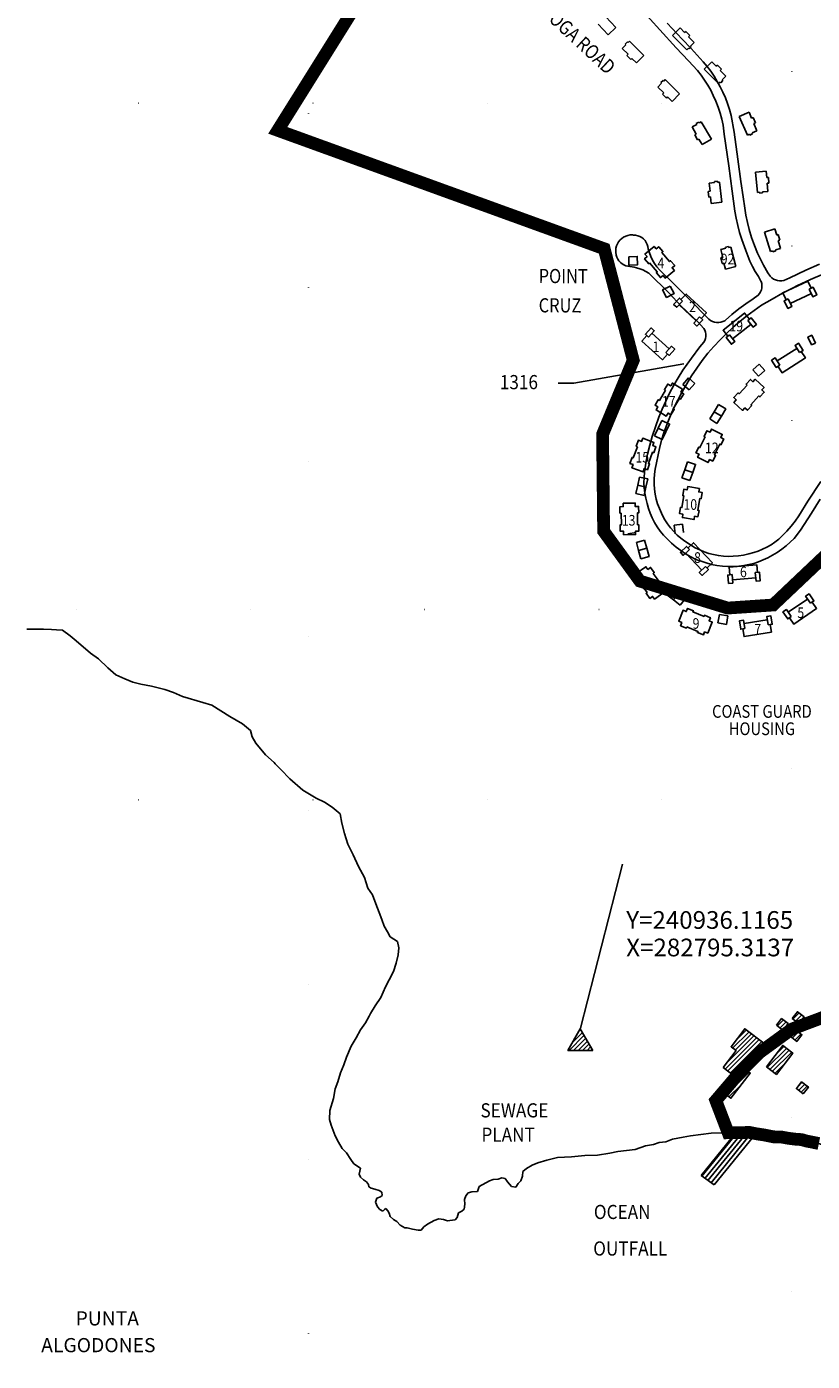
# Model space of a CAD drawing. Units: inches. Extents: x 0 to 948987, y 0 to 818908.
# Drawn here: x 282398 to 282962, y 240697 to 241655 of the extents above; entities that cross this region are included whole.
import ezdxf
from ezdxf.enums import TextEntityAlignment as Align

# ---------------------------------------------------------------- set-up
doc = ezdxf.new("R2010")
doc.units = ezdxf.units.IN
doc.header["$LTSCALE"] = 500
doc.header["$MEASUREMENT"] = 0
doc.linetypes.add('aerial$0$Redo-quickdraw-trav$0$WATER', pattern=[27, 15, -3, 0, -3, 0, -3, 0, -3])
doc.linetypes.add('DOT', pattern=[0.25, 0, -0.25])
doc.layers.get('0').update_dxf_attribs({"color": 1, "linetype": 'CONTINUOUS'})
for name, color, linetype in [('012', 1, 'CONTINUOUS'), ('013', 1, 'CONTINUOUS'), ('088 Bldg.', 1, 'CONTINUOUS'), ('aerial$0$Redo-quickdraw-trav$0$ROADGUTT', 1, 'CONTINUOUS'), ('aerial$0$Redo-quickdraw-trav$0$WATRDLIN', 1, 'aerial$0$Redo-quickdraw-trav$0$WATER'), ('BLDG-NUMBER', 2, 'CONTINUOUS'), ('House numbers', 1, 'CONTINUOUS'), ('IMAGE', 1, 'CONTINUOUS'), ('NAD-83 GRID', 30, 'DOT'), ('Navy Grid', 30, 'DOT'), ('ROAD-NAMES', 2, 'CONTINUOUS'), ('ZONEG', 123, 'CONTINUOUS')]:
    doc.layers.add(name, color=color, linetype=linetype)
doc.styles.add('CV2', font='ROMANS.shx', dxfattribs={"width": 0.75})
doc.styles.add('ROMAND', font='romand', dxfattribs={"height": 0.375})
doc.styles.add('ROMANS', font='romans', dxfattribs={"height": 0.12})
picture_1 = doc.add_image_def('image1.jpg', size_in_pixel=(1650, 1275))

# ---------------------------------------------------------------- blocks, each defined once
blk = doc.blocks.new('*X46')
at = {"color": 0}
for p, q in [((-2981.2, -12272.6), (-2967, -12258.3)), ((-2975.2, -12277.2), (-2961, -12262.9)), ((-2969.2, -12281.8), (-2959.8, -12272.4))]:
    blk.add_line(p, q, dxfattribs=at)
blk = doc.blocks.new('*X45')
at = {"color": 0}
for p, q in [((-3018.5, -12288.6), (-3004.2, -12274.4)), ((-3012.4, -12293.2), (-2998.2, -12279)), ((-3006.4, -12297.8), (-2998.1, -12289.5))]:
    blk.add_line(p, q, dxfattribs=at)
blk = doc.blocks.new('*X44')
at = {"color": 0}
for p, q in [((-2986.9, -12310.1), (-2974.9, -12298.1)), ((-2983.1, -12316.9), (-2968.9, -12302.7)), ((-2977.1, -12321.5), (-2962.9, -12307.3))]:
    blk.add_line(p, q, dxfattribs=at)
blk = doc.blocks.new('*X43')
at = {"color": 0}
for p, q in [((-2970.1, -12431.2), (-2960.1, -12421.2)), ((-2968.3, -12440), (-2954.1, -12425.8)), ((-2962.3, -12444.6), (-2948.1, -12430.4))]:
    blk.add_line(p, q, dxfattribs=at)
blk = doc.blocks.new('*X42')
at = {"color": 0}
for p, q in [((-3041.9, -12386.3), (-2996.8, -12341.2)), ((-3035.9, -12390.9), (-2990.7, -12345.8)), ((-3029.9, -12395.5), (-2984.7, -12350.4)), ((-3025.5, -12359.3), (-3002.8, -12336.6)), ((-3023.9, -12400.1), (-3002.9, -12379.2))]:
    blk.add_line(p, q, dxfattribs=at)
blk = doc.blocks.new('*X41')
at = {"color": 0}
for p, q in [((-3141.5, -12379.9), (-3073.4, -12311.8)), ((-3141.1, -12390.1), (-3067.4, -12316.4)), ((-3123.5, -12340.6), (-3085.4, -12302.6)), ((-3118.1, -12324.6), (-3091.4, -12298)), ((-3117.4, -12345.2), (-3079.4, -12307.2)), ((-3135.1, -12394.7), (-3061.4, -12321)), ((-3129.1, -12399.3), (-3055.4, -12325.6)), ((-3087.4, -12368.2), (-3049.4, -12330.2)), ((-3081.4, -12372.8), (-3072.8, -12364.2)), ((-3123.1, -12403.9), (-3118.9, -12399.7))]:
    blk.add_line(p, q, dxfattribs=at)
blk = doc.blocks.new('*X40')
at = {"color": 0}
for p, q in [((-3138.2, -12450.8), (-3085, -12397.6)), ((-3114.6, -12416.6), (-3091, -12393)), ((-3132.2, -12455.4), (-3103.3, -12426.5))]:
    blk.add_line(p, q, dxfattribs=at)
blk = doc.blocks.new('*X2')
at = {"color": 0}
for p, q in [((9757.2, -213), (9804.5, -165.7)), ((9767.9, -188.2), (9799.3, -156.8)), ((9787.2, -154.8), (9794.1, -147.8)), ((9771.3, -213), (9809.6, -174.7)), ((9785.5, -213), (9814.8, -183.7)), ((9799.6, -213), (9820, -192.6)), ((9813.8, -213), (9825.2, -201.6)), ((9827.9, -213), (9830.3, -210.6))]:
    blk.add_line(p, q, dxfattribs=at)
blk = doc.blocks.new('MON')
at = {"layer": '012'}
blk.add_lwpolyline([(29.3, -50.8), (0, 0), (-29.3, -50.8)], close=True, dxfattribs=at)
at = {"layer": '012', "xscale": 0.75, "yscale": 0.75, "zscale": 0.75}
blk.add_blockref('*X2', (-7344.5, 109), dxfattribs=at)
blk = doc.blocks.new('A$C440F7CA7')
at = {"layer": 'aerial$0$Redo-quickdraw-trav$0$ROADGUTT', "linetype": 'Continuous', "flags": 128}
for points in [[(282919.09, 241459.7), (282922.82, 241462.15), (282923.78, 241463.31), (282924.55, 241464.61), (282925.11, 241466.02), (282925.43, 241467.5), (282925.52, 241469.01), (282925.36, 241470.51), (282924.97, 241471.97), (282924.82, 241472.39), (282923, 241475.59), (282920.74, 241479.18), (282918.69, 241482.89), (282916.85, 241486.71), (282913.86, 241494.36), (282911.09, 241502.1), (282909.5, 241507.14), (282908.13, 241512.23), (282907, 241517.39), (282906.11, 241522.59), (282904.18, 241536.94), (282901.63, 241555.17), (282898.48, 241577.74), (282897.59, 241584.19), (282896.65, 241588.6), (282895.48, 241592.95), (282894.08, 241597.23), (282892.45, 241601.43), (282890.6, 241605.54), (282888.74, 241609.35), (282886.66, 241613.06), (282884.38, 241616.64), (282881.9, 241620.08), (282879.22, 241623.38), (282872.89, 241630.37), (282863.89, 241639.8), (282852.16, 241652.76), (282838.27, 241668.01)], [(282966.89, 241484.47), (282956.97, 241480.07), (282945.56, 241474.76), (282941.27, 241472.77), (282939.75, 241472.51), (282938.21, 241472.48), (282936.68, 241472.69), (282935.2, 241473.14), (282933.81, 241473.81), (282932.54, 241474.69), (282931.43, 241475.76), (282929.75, 241478.23), (282926.65, 241483.64), (282922.31, 241492.32), (282920.09, 241497.93), (282918.11, 241503.62), (282916.35, 241509.4), (282915.05, 241514.47), (282913.99, 241519.6), (282913.17, 241524.77), (282912.11, 241532.73), (282910.41, 241543.82), (282908.2, 241559.87), (282905.54, 241579.31), (282903.36, 241591.19), (282902.23, 241595.48), (282900.86, 241599.71), (282899.27, 241603.86), (282897.45, 241607.91), (282895.42, 241611.86), (282893.4, 241615.7), (282891.17, 241619.43), (282888.73, 241623.02), (282886.1, 241626.47), (282883.29, 241629.77), (282874.61, 241639.18), (282868.16, 241645.99), (282857.39, 241657.44)], [(282867.62, 241454.45), (282858.68, 241463.81), (282844.27, 241477.93), (282842.23, 241479.25), (282840.07, 241480.35), (282837.82, 241481.24), (282835.48, 241481.9), (282833.7, 241482.24), (282829.34, 241482.99), (282827.83, 241483.33), (282826.39, 241483.9), (282825.06, 241484.69), (282823.87, 241485.67), (282822.84, 241486.83), (282822.01, 241488.13), (282821.39, 241489.55), (282820.99, 241491.04), (282820.97, 241491.14), (282820.65, 241492.76), (282820.58, 241494.41), (282820.74, 241496.06), (282821.14, 241497.66), (282821.76, 241499.19), (282822.6, 241500.61), (282823.64, 241501.89), (282824.86, 241503.01), (282826.22, 241503.94), (282827.71, 241504.67), (282829.28, 241505.17), (282830.91, 241505.43), (282832.56, 241505.46), (282833.26, 241505.4), (282834.85, 241505.28), (282836.41, 241504.92), (282837.9, 241504.34), (282839.28, 241503.54), (282840.53, 241502.54), (282841.62, 241501.36), (282842.51, 241500.04), (282843.2, 241498.59), (282843.66, 241497.06), (282843.89, 241495.48), (282843.9, 241495.38), (282844.71, 241492.62), (282845.75, 241489.94), (282847.01, 241487.35), (282848.48, 241484.88), (282850.11, 241482.59), (282851.94, 241480.45), (282853.94, 241478.47), (282860.99, 241471.46), (282873.01, 241459.51)], [(282925.3, 241455), (282932.73, 241459.41), (282940.28, 241463.61), (282947.95, 241467.59), (282950.92, 241469.06), (282960.38, 241473.39), (282969.87, 241477.65), (282979.73, 241482.02), (282989.65, 241486.55), (283000.12, 241490.38)], [(282967.34, 241315.77), (282960.99, 241305.78), (282953.07, 241293.64), (282948.53, 241287.66), (282945.76, 241284.87), (282942.83, 241282.26), (282939.73, 241279.83), (282936.5, 241277.6), (282933.14, 241275.57), (282929.66, 241273.75), (282926.39, 241272.18), (282923.04, 241270.83), (282919.6, 241269.71), (282916.09, 241268.82), (282912.53, 241268.17), (282908.94, 241267.75), (282905, 241267.53), (282901.06, 241267.54), (282897.13, 241267.8), (282893.22, 241268.3), (282889.34, 241269.03), (282885.52, 241270), (282881.77, 241271.2), (282878.1, 241272.62), (282874.36, 241274.51), (282870.73, 241276.61), (282867.24, 241278.92), (282863.88, 241281.42), (282860.67, 241284.11), (282857.62, 241286.98), (282854.74, 241290.02), (282852.45, 241292.91), (282850.36, 241295.94), (282848.47, 241299.1), (282846.79, 241302.37), (282845.32, 241305.75), (282844.08, 241309.22), (282843.07, 241312.76), (282842.15, 241316.41), (282841.47, 241320.12), (282841.03, 241323.86), (282840.83, 241327.62), (282840.87, 241331.38), (282841.14, 241335.14), (282842.18, 241341.63), (282843.45, 241348.09), (282844.95, 241354.49), (282846.69, 241360.83), (282851.52, 241374.56), (282853.86, 241380.45), (282856.41, 241386.24), (282859.19, 241391.94), (282862.18, 241397.52), (282865.39, 241402.99), (282868.79, 241408.33), (282874.86, 241417), (282880.98, 241425.05), (282883.77, 241428.43), (282884.46, 241429.76), (282884.93, 241431.19), (282885.16, 241432.67), (282885.15, 241434.17), (282884.9, 241435.64), (282884.42, 241437.06), (282883.72, 241438.39), (282879.25, 241443.38), (282867.62, 241454.45)], [(282925.3, 241455), (282919.94, 241451.33), (282914.73, 241447.47), (282909.66, 241443.42), (282904.75, 241439.18), (282900, 241434.76), (282895.41, 241430.17), (282891, 241425.42), (282886.76, 241420.5), (282882.65, 241415.25), (282878.73, 241409.85), (282875, 241404.32), (282871.48, 241398.65), (282868.16, 241392.86), (282865.05, 241386.96), (282862.3, 241381.4), (282859.76, 241375.74), (282857.45, 241369.99), (282855.36, 241364.15), (282853.49, 241358.23), (282851.86, 241352.25), (282848.76, 241337.38), (282848.31, 241333.8), (282848.09, 241330.19), (282848.12, 241326.58), (282848.38, 241322.98), (282848.89, 241319.4), (282849.63, 241315.86), (282850.61, 241312.39), (282854.16, 241303.99), (282855.87, 241300.93), (282857.78, 241297.99), (282859.9, 241295.19), (282862.2, 241292.55), (282864.67, 241290.06), (282867.31, 241287.76), (282870.1, 241285.64), (282877.67, 241280.94), (282880.83, 241279.37), (282884.09, 241278.02), (282887.43, 241276.9), (282890.84, 241276), (282894.31, 241275.34), (282897.82, 241274.92), (282901.34, 241274.74), (282904.87, 241274.8), (282908.61, 241275.12), (282912.32, 241275.68), (282915.99, 241276.48), (282919.6, 241277.52), (282922.84, 241278.59), (282926, 241279.88), (282929.07, 241281.39), (282932.01, 241283.12), (282934.83, 241285.05), (282937.51, 241287.17), (282940.03, 241289.48), (282943.31, 241292.85), (282946.42, 241296.39), (282949.34, 241300.08), (282952.07, 241303.92), (282958.41, 241314.26), (282967.72, 241328.56)], [(282873.01, 241459.51), (282887.46, 241445.01), (282888.67, 241444.08), (282890.01, 241443.36), (282891.44, 241442.86), (282892.94, 241442.59), (282894.46, 241442.56), (282895.96, 241442.77), (282897.42, 241443.21), (282898.78, 241443.88), (282899.26, 241444.18), (282904, 241448.35), (282908.89, 241452.33), (282913.94, 241456.12), (282919.09, 241459.7)]]:
    blk.add_lwpolyline(points, dxfattribs=at)
at = {"layer": 'aerial$0$Redo-quickdraw-trav$0$WATRDLIN', "flags": 128}
for points in [[(282643.57, 240944.78), (282644.65, 240946.7), (282647.96, 240952.09), (282651.92, 240958.22), (282655.28, 240965.81), (282658.03, 240970.91), (282661.13, 240976.77), (282663.02, 240982.77), (282664.43, 240988.73), (282664.86, 240993.82), (282664.04, 240998.27), (282661.29, 241000.08), (282658.63, 241001.65), (282656.69, 241005.37), (282654.43, 241009.32), (282652.69, 241014.05), (282647.57, 241027.3), (282645.96, 241031.85), (282642.75, 241036.57), (282640.18, 241044.36), (282635.89, 241052.2), (282632.1, 241060.48), (282628.31, 241068.27), (282625.8, 241075.79), (282623.88, 241083.29), (282622.76, 241089.89), (282617.07, 241094.68), (282611.47, 241098.34), (282605.64, 241101.22), (282595.97, 241106.9), (282586.54, 241115.08), (282580.21, 241121.69), (282576.11, 241125.76), (282575.4, 241126.91), (282569.21, 241132.37), (282562.36, 241140.62), (282559.68, 241145.32), (282558.32, 241149.78), (282552.7, 241154.49), (282543.68, 241159.81), (282530.73, 241167.88), (282524.21, 241169.81), (282509.69, 241174.1), (282503.25, 241176.95), (282496.93, 241179.19), (282487.3, 241181.67), (282479.77, 241183.1), (282473.96, 241184.47), (282468.29, 241186.77), (282461.81, 241189.69), (282456.01, 241194.68), (282449.34, 241201.25), (282443.66, 241205.31), (282433.36, 241214.08), (282428.96, 241217.7), (282423.48, 241221.69), (282419.17, 241221.98), (282415.56, 241222.29), (282409.91, 241222.54), (282399.26, 241222.47), (282397.78, 241222.53)], [(282721.26, 240818.93), (282717.25, 240818.56), (282714.74, 240817.84), (282713.06, 240815.68), (282712.12, 240813.14), (282712.26, 240809.8), (282711.78, 240806.14), (282710.15, 240804.74), (282707.6, 240803.51), (282706.75, 240800.15), (282705.29, 240798.5), (282701.49, 240798.18), (282699.84, 240797.81), (282696.87, 240798.73), (282693.64, 240799.33), (282690.15, 240798.18), (282685.47, 240795.54), (282682.76, 240793.58), (282680.95, 240791.03), (282678.7, 240791.15), (282674.8, 240791.92), (282670.93, 240792.9), (282669.11, 240792.86), (282665.92, 240794.76), (282663.52, 240797.34), (282661.07, 240798.81), (282658.65, 240800.9), (282657.95, 240803.27), (282657.02, 240805.07), (282655.44, 240806.74), (282654.56, 240805.89), (282653.47, 240804.77), (282651.16, 240805.93), (282649.64, 240807.91), (282648.2, 240811.29), (282649.04, 240814.09), (282651.77, 240815.08), (282652.84, 240815.92), (282652.72, 240818.34), (282650.87, 240819.65), (282647.76, 240820.6), (282645.1, 240821.33), (282643.45, 240822.22), (282643.15, 240823.82), (282641.7, 240825.91), (282639.61, 240827.24), (282637.36, 240829.08), (282636.4, 240831.28), (282637.3, 240835.57), (282632.59, 240838.66), (282630.51, 240841.76), (282627.25, 240846.56), (282624.16, 240849.79), (282621.49, 240854.28), (282619.3, 240858.88), (282616.35, 240866.54), (282615.2, 240870.45), (282615.27, 240877.11), (282617.87, 240885.71), (282619.3, 240892.59), (282621.17, 240897.59), (282623.11, 240904.01), (282625.35, 240909.71), (282627.26, 240915.26), (282630.66, 240923.13), (282634.14, 240929.28), (282637.41, 240934.94), (282640.93, 240940.06), (282643.57, 240944.78)], [(282999.1, 240837.17), (282990.33, 240843.54), (282986.92, 240844.91), (282983.84, 240846.58), (282977.82, 240848.95), (282974.64, 240850.24), (282969.98, 240851.98), (282966.37, 240853.34), (282960.43, 240854.54), (282957.36, 240855.13), (282954.05, 240856.12), (282949.86, 240856.41), (282944.72, 240857.03), (282939.74, 240857.92), (282933.8, 240858.13), (282927.4, 240859.41), (282921.85, 240860.25), (282916.17, 240861.35), (282910.71, 240861.05), (282904.31, 240861.03), (282896.86, 240861), (282889.02, 240860.78), (282874.15, 240858.92), (282868.88, 240857.86), (282865.14, 240857.18)], [(282865.14, 240857.18), (282861.38, 240856.5), (282856.53, 240854.64), (282851.79, 240854.07), (282847.62, 240852.55), (282841.96, 240851.77), (282834.41, 240848.95), (282822.06, 240847.67), (282816.27, 240846.48), (282807.39, 240844.9), (282798.36, 240844.77), (282788.75, 240843.87), (282778.8, 240843.17), (282771.04, 240841.36), (282764.73, 240839.57), (282760.6, 240837.76), (282756.47, 240835.31), (282753.96, 240833.31), (282753.59, 240829.91), (282752.39, 240826.47), (282750.55, 240824.64), (282748.9, 240822), (282745.67, 240822.46), (282742.79, 240825.73), (282741.18, 240828.18), (282738.78, 240828.76), (282736.22, 240827.8), (282732.56, 240827.44), (282729.97, 240826.58), (282722.53, 240822.57), (282721.26, 240818.93)]]:
    blk.add_lwpolyline(points, dxfattribs=at)

msp = doc.modelspace()

# ---------------------------------------------------------------- linework, layer by layer
at = {"linetype": 'Continuous', "ltscale": 12}
msp.add_line((282795.31, 240936.12), (282825.34, 241053.86), dxfattribs=at)
at = {"layer": '088 Bldg.'}
for p, q in [((282807.86, 241656.84), (282815.22, 241649.12)), ((282813.39, 241662.11), (282820.75, 241654.39)), ((282815.22, 241649.12), (282820.75, 241654.39)), ((282866.77, 241654.02), (282861.36, 241648.61)), ((282861.36, 241648.61), (282871.64, 241638.34)), ((282866.77, 241654.02), (282870.02, 241650.76)), ((282870.02, 241650.76), (282870.84, 241651.58)), ((282870.84, 241651.58), (282873.74, 241648.67)), ((282873.74, 241648.67), (282872.81, 241647.74)), ((282872.81, 241647.74), (282876.93, 241643.63)), ((282825.24, 241639.25), (282827.92, 241641.96)), ((282829.39, 241635.16), (282825.24, 241639.25)), ((282827.42, 241642.45), (282828.91, 241643.96)), ((282827.92, 241641.96), (282827.42, 241642.45)), ((282828.46, 241634.23), (282829.39, 241635.16)), ((282829.41, 241643.47), (282828.91, 241643.96)), ((282830.5, 241644.57), (282829.41, 241643.47)), ((282840.84, 241634.36), (282830.5, 241644.57)), ((282871.64, 241638.34), (282872.74, 241639.43)), ((282872.74, 241639.43), (282873.23, 241638.94)), ((282874.73, 241640.44), (282873.23, 241638.94)), ((282876.93, 241643.63), (282874.24, 241640.93)), ((282874.24, 241640.93), (282874.73, 241640.44)), ((282831.38, 241631.34), (282828.46, 241634.23)), ((282832.19, 241632.16), (282831.38, 241631.34)), ((282835.47, 241628.92), (282832.19, 241632.16)), ((282835.47, 241628.92), (282840.84, 241634.36)), ((282889.43, 241629.8), (282884.03, 241624.39)), ((282889.43, 241629.8), (282892.69, 241626.54)), ((282892.69, 241626.54), (282893.5, 241627.35)), ((282893.5, 241627.35), (282896.41, 241624.45)), ((282853.01, 241614.8), (282854.5, 241616.31)), ((282854.99, 241615.82), (282854.5, 241616.31)), ((282856.08, 241616.92), (282854.99, 241615.82)), ((282866.42, 241606.71), (282856.08, 241616.92)), ((282884.03, 241624.39), (282894.31, 241614.12)), ((282896.41, 241624.45), (282895.48, 241623.52)), ((282895.48, 241623.52), (282899.6, 241619.4)), ((282897.4, 241616.22), (282895.9, 241614.72)), ((282899.6, 241619.4), (282896.9, 241616.71)), ((282896.9, 241616.71), (282897.4, 241616.22)), ((282850.83, 241611.6), (282853.51, 241614.31)), ((282854.97, 241607.51), (282850.83, 241611.6)), ((282853.51, 241614.31), (282853.01, 241614.8)), ((282854.05, 241606.58), (282854.97, 241607.51)), ((282856.97, 241603.69), (282854.05, 241606.58)), ((282861.05, 241601.27), (282866.42, 241606.71)), ((282894.31, 241614.12), (282895.41, 241615.21)), ((282895.41, 241615.21), (282895.9, 241614.72)), ((282857.77, 241604.51), (282856.97, 241603.69)), ((282861.05, 241601.27), (282857.77, 241604.51)), ((282916.24, 241593.55), (282909.24, 241590.48)), ((282909.24, 241590.48), (282915.08, 241577.17)), ((282916.24, 241593.55), (282918.09, 241589.33)), ((282918.09, 241589.33), (282919.14, 241589.79)), ((282919.14, 241589.79), (282920.79, 241586.03)), ((282875.46, 241582.94), (282878.76, 241584.84)), ((282878.38, 241577.89), (282875.46, 241582.94)), ((282877.24, 241577.24), (282878.38, 241577.89)), ((282878.41, 241585.45), (282880.25, 241586.51)), ((282878.76, 241584.84), (282878.41, 241585.45)), ((282880.6, 241585.9), (282880.25, 241586.51)), ((282881.94, 241586.68), (282880.6, 241585.9)), ((282889.21, 241574.09), (282881.94, 241586.68)), ((282915.08, 241577.17), (282916.5, 241577.79)), ((282916.5, 241577.79), (282916.78, 241577.15)), ((282918.72, 241578), (282916.78, 241577.15)), ((282921.93, 241580.17), (282918.44, 241578.64)), ((282918.44, 241578.64), (282918.72, 241578)), ((282920.79, 241586.03), (282919.59, 241585.5)), ((282919.59, 241585.5), (282921.93, 241580.17)), ((282879.3, 241573.68), (282877.24, 241577.24)), ((282880.29, 241574.26), (282879.3, 241573.68)), ((282882.6, 241570.27), (282880.29, 241574.26)), ((282882.6, 241570.27), (282889.21, 241574.09)), ((282928.53, 241551.19), (282920.92, 241550.46)), ((282920.92, 241550.46), (282922.31, 241535.99)), ((282928.53, 241551.19), (282928.97, 241546.6)), ((282887.67, 241542.58), (282891.46, 241543)), ((282888.32, 241536.79), (282887.67, 241542.58)), ((282891.38, 241543.7), (282893.48, 241543.93)), ((282891.46, 241543), (282891.38, 241543.7)), ((282893.56, 241543.24), (282893.48, 241543.93)), ((282895.1, 241543.41), (282893.56, 241543.24)), ((282896.73, 241528.97), (282895.1, 241543.41)), ((282928.97, 241546.6), (282930.11, 241546.71)), ((282930.5, 241542.62), (282929.19, 241542.5)), ((282929.19, 241542.5), (282929.75, 241536.7)), ((282930.11, 241546.71), (282930.5, 241542.62)), ((282887.02, 241536.64), (282888.32, 241536.79)), ((282887.48, 241532.56), (282887.02, 241536.64)), ((282888.62, 241532.69), (282887.48, 241532.56)), ((282889.14, 241528.11), (282888.62, 241532.69)), ((282922.31, 241535.99), (282923.85, 241536.14)), ((282923.85, 241536.14), (282923.91, 241535.44)), ((282926.02, 241535.64), (282923.91, 241535.44)), ((282929.75, 241536.7), (282925.96, 241536.34)), ((282925.96, 241536.34), (282926.02, 241535.64)), ((282889.14, 241528.11), (282896.73, 241528.97)), ((282934.71, 241509.73), (282927.41, 241507.48)), ((282927.41, 241507.48), (282931.7, 241493.59)), ((282934.71, 241509.73), (282936.07, 241505.33)), ((282936.07, 241505.33), (282937.17, 241505.67)), ((282938.38, 241501.75), (282937.12, 241501.36)), ((282937.12, 241501.36), (282938.84, 241495.8)), ((282937.17, 241505.67), (282938.38, 241501.75)), ((282895.89, 241494.94), (282899.58, 241495.88)), ((282897.33, 241489.3), (282895.89, 241494.94)), ((282899.4, 241496.56), (282901.46, 241497.08)), ((282899.58, 241495.88), (282899.4, 241496.56)), ((282901.63, 241496.41), (282901.46, 241497.08)), ((282903.13, 241496.79), (282901.63, 241496.41)), ((282906.73, 241482.71), (282903.13, 241496.79)), ((282931.7, 241493.59), (282933.17, 241494.05)), ((282933.17, 241494.05), (282933.38, 241493.38)), ((282935.4, 241494.01), (282933.38, 241493.38)), ((282938.84, 241495.8), (282935.2, 241494.67)), ((282935.2, 241494.67), (282935.4, 241494.01)), ((282896.06, 241488.97), (282897.33, 241489.3)), ((282897.07, 241484.99), (282896.06, 241488.97)), ((282898.19, 241485.28), (282897.07, 241484.99)), ((282899.33, 241480.82), (282898.19, 241485.28)), ((282899.33, 241480.82), (282906.73, 241482.71)), ((282945.81, 241456.21), (282960.99, 241463.34)), ((282866.02, 241455.33), (282878.29, 241443.91)), ((282846.54, 241434.91), (282859.01, 241423.71)), ((282904.46, 241430.84), (282917.58, 241441.27)), ((282936.36, 241415.11), (282950.53, 241424.06)), ((282870.8, 241277.12), (282882.29, 241264.92)), ((282904.34, 241257.98), (282921.04, 241259.46)), ((282944.44, 241234.58), (282958.24, 241244.1)), ((282912.76, 241226.48), (282929.31, 241229.16)), ((282917.06, 240859.72), (282888.95, 240825.12)), ((282904.46, 240858.14), (282881.81, 240830.26)), ((282905.41, 240858.15), (282882.41, 240829.83)), ((282908.9, 240858.18), (282884.59, 240828.26)), ((282912.38, 240858.22), (282886.77, 240826.69)), ((282919.34, 240858.28), (282891.13, 240823.55)), ((282881.81, 240830.26), (282891.13, 240823.55))]:
    msp.add_line(p, q, dxfattribs=at)
for points in [[(282947.24, 240943.06), (282952.08, 240939.35), (282955.79, 240944.19), (282950.95, 240947.9)], [(282935.85, 240938.21), (282940.69, 240934.51), (282944.39, 240939.35), (282939.55, 240943.05)], [(282897.69, 240907.89), (282906.95, 240919.99), (282903.33, 240922.77), (282913.21, 240935.67), (282927.73, 240924.55), (282917.84, 240911.65), (282914.21, 240914.43), (282904.95, 240902.33)], [(282945.69, 240930.29), (282950.53, 240926.59), (282954.23, 240931.43), (282949.39, 240935.13)], [(282928.69, 240908.47), (282940.41, 240923.77), (282947.67, 240918.21), (282935.94, 240902.91)], [(282899.65, 240888.55), (282913.48, 240906.61), (282917.11, 240903.83), (282903.28, 240885.77)], [(282955.12, 240889), (282958.83, 240893.84), (282953.99, 240897.55), (282950.29, 240892.71)]]:
    msp.add_lwpolyline(points, close=True, dxfattribs=at)
for points in [[(282844.89, 241485.42, 0), (282850.41, 241478.9, 0), (282849.71, 241478.31, 0), (282852.67, 241474.82, 0), (282854.53, 241476.4, 0), (282856.1, 241474.54, 0), (282862.62, 241480.05, 0), (282861.04, 241481.91, 0), (282862.9, 241483.49, 0), (282859.95, 241486.98, 0), (282859.25, 241486.39, 0), (282853.74, 241492.9, 0), (282854.43, 241493.49, 0), (282851.48, 241496.98, 0), (282849.62, 241495.4, 0), (282848.04, 241497.26, 0), (282841.53, 241491.75, 0), (282843.1, 241489.89, 0), (282841.24, 241488.31, 0), (282844.2, 241484.82, 0), (282844.89, 241485.42, 0)], [(282829.87, 241489.82, 0), (282830.05, 241483.73, 0), (282836.15, 241483.91, 0), (282835.96, 241490, 0), (282829.87, 241489.82, 0)], [(282960.81, 241467.3, 0), (282958.48, 241472.27, 0), (282940.55, 241463.84, 0), (282942.88, 241458.88, 0)], [(282859.6, 241468.79, 0), (282854.19, 241465.98, 0), (282857, 241460.57, 0), (282862.41, 241463.38, 0), (282859.6, 241468.79, 0)], [(282881.9, 241445.55, 0), (282885.64, 241449.57, 0), (282871.13, 241463.06, 0), (282867.4, 241459.05, 0)], [(282959.43, 241466.65, 0), (282962.02, 241461.14, 0), (282964.78, 241462.43, 0), (282962.19, 241467.95, 0), (282959.43, 241466.65, 0)], [(282868.51, 241458.01, 0), (282864.36, 241453.55, 0), (282862.13, 241455.62, 0), (282866.28, 241460.09, 0), (282868.51, 241458.01, 0)], [(282944.26, 241459.53, 0), (282946.85, 241454.01, 0), (282944.09, 241452.71, 0), (282941.5, 241458.23, 0), (282944.26, 241459.53, 0)], [(282880.79, 241446.59, 0), (282876.63, 241442.13, 0), (282878.86, 241440.05, 0), (282883.02, 241444.51, 0), (282880.79, 241446.59, 0)], [(282916.5, 241445.08, 0), (282913.08, 241449.38, 0), (282897.57, 241437.05, 0), (282900.99, 241432.75, 0)], [(282915.3, 241444.13, 0), (282919.1, 241439.36, 0), (282921.48, 241441.26, 0), (282917.69, 241446.03, 0), (282915.3, 241444.13, 0)], [(282844.09, 241432.19, 0), (282848.17, 241436.73, 0), (282845.9, 241438.76, 0), (282841.83, 241434.23, 0), (282844.09, 241432.19, 0)], [(282857.7, 241419.97, 0), (282854.04, 241415.89, 0), (282839.3, 241429.12, 0), (282842.96, 241433.21, 0)], [(282856.57, 241420.99, 0), (282860.64, 241425.53, 0), (282862.91, 241423.49, 0), (282858.84, 241418.96, 0), (282856.57, 241420.99, 0)], [(282902.18, 241433.7, 0), (282905.97, 241428.93, 0), (282903.59, 241427.03, 0), (282899.79, 241431.8, 0), (282902.18, 241433.7, 0)], [(282952.48, 241420.97, 0), (282949.23, 241426.12, 0), (282951.81, 241427.75, 0), (282955.06, 241422.6, 0), (282952.48, 241420.97, 0)], [(282963.86, 241427.88, 0), (282961.28, 241433.4, 0), (282958.52, 241432.11, 0), (282961.1, 241426.59, 0), (282963.86, 241427.88, 0)], [(282938.31, 241412.02, 0), (282935.06, 241417.17, 0), (282932.48, 241415.54, 0), (282935.73, 241410.39, 0), (282938.31, 241412.02, 0)], [(282953.77, 241421.78, 0), (282956.7, 241417.14, 0), (282939.95, 241406.56, 0), (282937.02, 241411.2, 0)], [(282923.52, 241412.75, 0), (282918.95, 241408.7, 0)], [(282918.95, 241408.7, 0), (282918.95, 241408.7, 0), (282923, 241404.14, 0), (282923, 241404.14, 0)], [(282923, 241404.14, 0), (282927.56, 241408.19, 0)], [(282927.56, 241408.19, 0), (282923.52, 241412.75, 0)], [(282856.35, 241393.96, 0), (282851.91, 241386.67, 0), (282851.13, 241387.14, 0), (282848.76, 241383.24, 0), (282850.84, 241381.97, 0), (282849.58, 241379.89, 0), (282856.87, 241375.46, 0), (282858.14, 241377.54, 0), (282860.22, 241376.27, 0), (282862.59, 241380.18, 0), (282861.81, 241380.65, 0), (282866.24, 241387.95, 0), (282867.03, 241387.47, 0), (282869.4, 241391.38, 0), (282867.32, 241392.65, 0), (282868.58, 241394.73, 0), (282861.29, 241399.16, 0), (282860.02, 241397.08, 0), (282857.94, 241398.35, 0), (282855.56, 241394.44, 0), (282856.35, 241393.96, 0)], [(282872.69, 241402.81, 0), (282868.71, 241398.2, 0)], [(282868.71, 241398.2, 0), (282868.71, 241398.2, 0), (282873.32, 241394.21, 0), (282873.32, 241394.21, 0)], [(282877.3, 241398.83, 0), (282872.69, 241402.81, 0)], [(282873.32, 241394.21, 0), (282877.3, 241398.83, 0)], [(282914.84, 241397.74, 0), (282909.04, 241391.48, 0), (282908.37, 241392.1, 0), (282905.26, 241388.75, 0), (282907.05, 241387.09, 0), (282905.39, 241385.3, 0), (282911.65, 241379.5, 0), (282913.3, 241381.29, 0), (282915.09, 241379.63, 0), (282918.2, 241382.98, 0), (282917.53, 241383.6, 0), (282923.33, 241389.86, 0), (282924.01, 241389.24, 0), (282927.11, 241392.59, 0), (282925.33, 241394.25, 0), (282926.99, 241396.03, 0), (282920.73, 241401.84, 0), (282919.07, 241400.05, 0), (282917.28, 241401.71, 0), (282914.17, 241398.36, 0), (282914.84, 241397.74, 0)], [(282887.99, 241373.39, 0), (282891.18, 241378.58, 0)], [(282894.38, 241383.77, 0), (282891.18, 241378.58, 0), (282896.38, 241375.39, 0), (282899.57, 241380.58, 0), (282894.38, 241383.77, 0)], [(282891.18, 241378.58, 0), (282896.38, 241375.39, 0)], [(282848.39, 241361.36, 0), (282851.02, 241366.85, 0)], [(282853.66, 241372.35, 0), (282851.02, 241366.85, 0), (282856.52, 241364.21, 0), (282859.16, 241369.71, 0), (282853.66, 241372.35, 0)], [(282851.02, 241366.85, 0), (282856.52, 241364.21, 0)], [(282893.18, 241370.19, 0), (282887.99, 241373.39, 0)], [(282896.38, 241375.39, 0), (282893.18, 241370.19, 0)], [(282836.13, 241353.48, 0), (282833.17, 241345.48, 0), (282832.31, 241345.79, 0), (282830.73, 241341.5, 0), (282833.02, 241340.66, 0), (282832.17, 241338.37, 0), (282840.18, 241335.42, 0), (282841.02, 241337.7, 0), (282843.31, 241336.86, 0), (282844.9, 241341.15, 0), (282844.04, 241341.46, 0), (282846.99, 241349.47, 0), (282847.85, 241349.15, 0), (282849.43, 241353.44, 0), (282847.15, 241354.29, 0), (282847.99, 241356.58, 0), (282839.98, 241359.53, 0), (282839.14, 241357.24, 0), (282836.85, 241358.09, 0), (282835.27, 241353.8, 0), (282836.13, 241353.48, 0)], [(282853.88, 241358.72, 0), (282853.88, 241358.72, 0), (282848.39, 241361.36, 0)], [(282856.52, 241364.21, 0), (282853.88, 241358.72, 0)], [(282884.84, 241360.47, 0), (282881.03, 241352.84, 0), (282880.21, 241353.24, 0), (282878.17, 241349.15, 0), (282880.35, 241348.06, 0), (282879.26, 241345.88, 0), (282886.9, 241342.07, 0), (282887.98, 241344.25, 0), (282890.17, 241343.16, 0), (282892.21, 241347.25, 0), (282891.39, 241347.66, 0), (282895.2, 241355.3, 0), (282896.02, 241354.89, 0), (282898.06, 241358.98, 0), (282895.88, 241360.07, 0), (282896.97, 241362.25, 0), (282889.33, 241366.06, 0), (282888.25, 241363.88, 0), (282886.06, 241364.97, 0), (282884.02, 241360.88, 0), (282884.84, 241360.47, 0)], [(282872.12, 241342.7, 0), (282870.11, 241336.95, 0), (282875.87, 241334.94, 0), (282877.88, 241340.69, 0), (282872.12, 241342.7, 0)], [(282837.68, 241331.69, 0), (282836.33, 241325.75, 0)], [(282843.63, 241330.33, 0), (282837.68, 241331.69, 0)], [(282842.27, 241324.39, 0), (282843.63, 241330.33, 0)], [(282868.1, 241331.19, 0), (282870.11, 241336.95, 0)], [(282873.86, 241329.18, 0), (282868.1, 241331.19, 0)], [(282870.11, 241336.95, 0), (282875.87, 241334.94, 0)], [(282875.87, 241334.94, 0), (282873.86, 241329.18, 0)], [(282834.97, 241319.81, 0), (282836.33, 241325.75, 0), (282842.27, 241324.39, 0), (282840.91, 241318.45, 0), (282834.97, 241319.81, 0)], [(282836.33, 241325.75, 0), (282836.33, 241325.75, 0), (282842.27, 241324.39, 0), (282842.27, 241324.39, 0)], [(282869.51, 241318.21, 0), (282868.06, 241309.8, 0), (282867.16, 241309.96, 0), (282866.38, 241305.45, 0), (282868.78, 241305.03, 0), (282868.37, 241302.63, 0), (282876.78, 241301.18, 0), (282877.19, 241303.58, 0), (282879.59, 241303.17, 0), (282880.37, 241307.67, 0), (282879.47, 241307.83, 0), (282880.92, 241316.24, 0), (282881.82, 241316.08, 0), (282882.6, 241320.59, 0), (282880.2, 241321, 0), (282880.61, 241323.41, 0), (282872.2, 241324.86, 0), (282871.79, 241322.46, 0), (282869.38, 241322.87, 0), (282868.61, 241318.36, 0), (282869.51, 241318.21, 0)], [(282824.54, 241305.84, 0), (282824.64, 241297.31, 0), (282823.72, 241297.3, 0), (282823.78, 241292.72, 0), (282826.22, 241292.75, 0), (282826.24, 241290.31, 0), (282834.78, 241290.41, 0), (282834.75, 241292.85, 0), (282837.19, 241292.88, 0), (282837.13, 241297.45, 0), (282836.22, 241297.44, 0), (282836.12, 241305.98, 0), (282837.03, 241305.99, 0), (282836.98, 241310.56, 0), (282834.54, 241310.53, 0), (282834.51, 241312.97, 0), (282825.98, 241312.87, 0), (282826.01, 241310.43, 0), (282823.57, 241310.4, 0), (282823.62, 241305.83, 0), (282824.54, 241305.84, 0)], [(282829.26, 241291.01, 0), (282835.3, 241291.77, 0)], [(282868.49, 241297.82, 0), (282862.44, 241297.05, 0)], [(282862.44, 241297.05, 0), (282863.21, 241291.01, 0)], [(282869.26, 241291.78, 0), (282868.49, 241297.82, 0)], [(282841.25, 241286.42, 0), (282835.38, 241284.78, 0)], [(282835.38, 241284.78, 0), (282837.02, 241278.91, 0), (282837.02, 241278.91, 0)], [(282842.89, 241280.55, 0), (282841.25, 241286.42, 0)], [(282873.46, 241279.63, 0), (282869.02, 241275.44, 0), (282866.93, 241277.66, 0), (282871.37, 241281.84, 0), (282873.46, 241279.63, 0)], [(282886, 241266.32, 0), (282889.99, 241270.08, 0), (282876.4, 241284.5, 0), (282872.41, 241280.73, 0)], [(282837.02, 241278.91, 0), (282842.89, 241280.55, 0), (282842.89, 241280.55, 0)], [(282838.66, 241273.04, 0), (282837.02, 241278.91, 0), (282842.89, 241280.55, 0), (282844.53, 241274.68, 0), (282838.66, 241273.04, 0)], [(282838.12, 241255.78, 0), (282843.12, 241248.86, 0), (282842.38, 241248.33, 0), (282845.06, 241244.62, 0), (282847.04, 241246.05, 0), (282848.46, 241244.08, 0), (282855.38, 241249.08, 0), (282853.95, 241251.05, 0), (282855.93, 241252.48, 0), (282853.25, 241256.19, 0), (282852.51, 241255.65, 0), (282847.51, 241262.57, 0), (282848.25, 241263.1, 0), (282845.57, 241266.81, 0), (282843.6, 241265.38, 0), (282842.17, 241267.35, 0), (282835.25, 241262.36, 0), (282836.68, 241260.38, 0), (282834.7, 241258.95, 0), (282837.38, 241255.25, 0), (282838.12, 241255.78, 0)], [(282884.95, 241267.43, 0), (282880.52, 241263.25, 0), (282882.61, 241261.03, 0), (282887.05, 241265.21, 0), (282884.95, 241267.43, 0)], [(282904.02, 241261.62, 0), (282904.56, 241255.55, 0), (282901.52, 241255.28, 0), (282900.98, 241261.36, 0), (282904.02, 241261.62, 0)], [(282922.23, 241263.24, 0), (282921.75, 241268.7, 0), (282902.02, 241266.96, 0), (282902.5, 241261.49, 0)], [(282920.72, 241263.11, 0), (282921.26, 241257.03, 0), (282924.29, 241257.3, 0), (282923.75, 241263.37, 0), (282920.72, 241263.11, 0)], [(282860.87, 241252.01, 0), (282857.16, 241247.17, 0)], [(282865.71, 241248.3, 0), (282860.87, 241252.01, 0)], [(282857.16, 241247.17, 0), (282862, 241243.47, 0), (282862, 241243.47, 0)], [(282862, 241243.47, 0), (282865.71, 241248.3, 0)], [(282866.84, 241239.76, 0), (282862, 241243.47, 0), (282865.71, 241248.3, 0), (282870.55, 241244.6, 0), (282866.84, 241239.76, 0)], [(282960.32, 241241.09, 0), (282956.86, 241246.11, 0), (282959.37, 241247.84, 0), (282962.83, 241242.82, 0), (282960.32, 241241.09, 0)], [(282871.66, 241224.09, 0), (282879.58, 241220.89, 0), (282879.23, 241220.04, 0), (282883.47, 241218.32, 0), (282884.39, 241220.58, 0), (282886.65, 241219.67, 0), (282889.85, 241227.58, 0), (282887.59, 241228.49, 0), (282888.5, 241230.75, 0), (282884.26, 241232.47, 0), (282883.92, 241231.62, 0), (282876.01, 241234.83, 0), (282876.35, 241235.67, 0), (282872.12, 241237.39, 0), (282871.2, 241235.13, 0), (282868.94, 241236.04, 0), (282865.74, 241228.13, 0), (282868, 241227.22, 0), (282867.08, 241224.96, 0), (282871.32, 241223.24, 0), (282871.66, 241224.09, 0)], [(282894.92, 241232.96, 0), (282893.93, 241226.95, 0)], [(282900.94, 241231.98, 0), (282894.92, 241232.96, 0)], [(282946.52, 241231.57, 0), (282943.06, 241236.59, 0), (282940.55, 241234.85, 0), (282944.01, 241229.84, 0), (282946.52, 241231.57, 0)], [(282961.57, 241241.95, 0), (282964.69, 241237.44, 0), (282948.38, 241226.19, 0), (282945.27, 241230.7, 0)], [(282893.93, 241226.95, 0), (282893.93, 241226.95, 0), (282899.95, 241225.96, 0), (282899.95, 241225.96, 0)], [(282899.95, 241225.96, 0), (282900.94, 241231.98, 0)], [(282913.34, 241222.87, 0), (282912.37, 241228.89, 0), (282909.36, 241228.41, 0), (282910.33, 241222.39, 0), (282913.34, 241222.87, 0)], [(282931.4, 241225.79, 0), (282932.27, 241220.37, 0), (282912.71, 241217.21, 0), (282911.84, 241222.63, 0)], [(282929.89, 241225.54, 0), (282928.92, 241231.56, 0), (282931.93, 241232.05, 0), (282932.9, 241226.03, 0), (282929.89, 241225.54, 0)]]:
    msp.add_polyline3d(points, dxfattribs=at)
at = {"layer": 'BLDG-NUMBER'}
for p, q in [((282790.58, 241399.12), (282869.37, 241413)), ((282779.2, 241399.12), (282790.58, 241399.12))]:
    msp.add_line(p, q, dxfattribs=at)
at = {"layer": 'NAD-83 GRID'}
for points in [[(282600, 250600), (282600, 240100)], [(278600, 241600), (291100, 241600)], [(278600, 241100), (291100, 241100)]]:
    msp.add_lwpolyline(points, dxfattribs=at)
at = {"layer": 'Navy Grid'}
for p, q in [((282946.92, 250379.66), (282946.92, 240627.2)), ((278680.22, 241236.73), (288432.68, 241236.73))]:
    msp.add_line(p, q, dxfattribs=at)
at = {"layer": 'ZONEG', "const_width": 9.14}
for points in [[(282654.94, 241703.6), (282577.98, 241580.52), (282812.28, 241495.55), (282833.15, 241415.47), (282811.11, 241362.36), (282811.88, 241292.83), (282837.93, 241257), (282900.91, 241237.65), (282933.52, 241239.85), (282993.3, 241296.48)], [(282999.7, 240943.81), (282999.7, 240943.81), (282977.15, 240946.82), (282946.87, 240935.42), (282923.81, 240918.6), (282909.65, 240904.43), (282892.39, 240884.2), (282900.25, 240863.65), (282901.26, 240861.02), (282904.31, 240861.03), (282910.71, 240861.05), (282916.17, 240861.35), (282921.85, 240860.25), (282927.4, 240859.41), (282933.8, 240858.13), (282939.74, 240857.92), (282944.72, 240857.03), (282949.75, 240856.42), (282949.75, 240856.42), (282949.86, 240856.41), (282949.75, 240856.42), (282949.86, 240856.41), (282954.05, 240856.12), (282957.36, 240855.13), (282960.43, 240854.54), (282966.37, 240853.34)]]:
    msp.add_lwpolyline(points, dxfattribs=at)

# ---------------------------------------------------------------- block references
at = {"linetype": 'Continuous', "ltscale": 12}
msp.add_blockref('A$C440F7CA7', (0, 0), dxfattribs=at)
at = {"layer": '012', "xscale": 0.3047987476396868, "yscale": 0.3047987476396868, "zscale": 0.3047987476396868, "rotation": 0.0008056244099030608}
msp.add_blockref('MON', (282795.13, 240935.66), dxfattribs=at)
at = {"layer": '088 Bldg.', "xscale": 0.3047987476396868, "yscale": 0.3047987476396868, "zscale": 0.3047987476396868, "rotation": 0.0008056244099030608}
for name in ['*X46', '*X45', '*X41', '*X44', '*X42', '*X40', '*X43']:
    msp.add_blockref(name, (283856.38, 244683.15), dxfattribs=at)

# ---------------------------------------------------------------- texts
at = {"layer": '013', "style": 'CV2'}
for s, p in [('Y=240936.1165', (282828.09, 241007.42)), ('X=282795.3137', (282828.09, 240987.68))]:
    msp.add_text(s, height=12.7014, rotation=0.00081, dxfattribs=at).set_placement(p)
at = {"layer": 'BLDG-NUMBER', "style": 'CV2', "width": 0.89}
for s, p in [('1316', (282737.37, 241394.74)), ('SEWAGE', (282723.47, 240872.04)), ('PLANT', (282724.17, 240854.57)), ('OCEAN', (282804.85, 240799.13)), ('OUTFALL', (282804.4, 240772.9))]:
    msp.add_text(s, height=10.161, rotation=0.00081, dxfattribs=at).set_placement(p)
at = {"layer": 'House numbers', "style": 'CV2', "width": 0.85}
for s, height, p in [('92', 7.621, (282900.85, 241484.36)), ('4', 7.62, (282852.98, 241481.5)), ('2', 7.62, (282875.63, 241450.13)), ('19', 7.621, (282907.03, 241436.24)), ('1', 7.62, (282849.38, 241421.32)), ('17', 7.621, (282858.64, 241382.23)), ('15', 7.621, (282839.6, 241342.1)), ('12', 7.621, (282889.53, 241348.79)), ('10', 7.621, (282874.08, 241308.15)), ('13', 7.621, (282829.82, 241296.83)), ('8', 7.62, (282879.23, 241270.09)), ('6', 7.62, (282912.18, 241259.8)), ('11', 7.621, (282844.23, 241251.05)), ('5', 7.62, (282953.36, 241230.48)), ('9', 7.62, (282878.2, 241222.76)), ('7', 7.62, (282922.47, 241218.65)), ('COAST GUARD', 9.144, (282925.49, 241158.89)), ('HOUSING', 9.144, (282925.49, 241146.46))]:
    msp.add_text(s, height=height, rotation=0.00081, dxfattribs=at).set_placement(p, align=Align.CENTER)
at = {"layer": 'ROAD-NAMES', "style": 'ROMANS', "width": 0.85}
for s, height, rotation, p in [('SARATOGA ROAD', 10.1611, 317.14093, (282745.48, 241683.92)), ('POINT', 10.161, 359.83249, (282765.24, 241470.89)), ('CRUZ', 10.161, 359.83249, (282765.24, 241449.87))]:
    msp.add_text(s, height=height, rotation=rotation, dxfattribs=at).set_placement(p)
at = {"layer": 'ROAD-NAMES', "style": 'ROMAND'}
for s, p in [('PUNTA', (282432.86, 240722.74)), ('ALGODONES', (282408.18, 240703.53))]:
    msp.add_text(s, height=10.161, rotation=0.00081, dxfattribs=at).set_placement(p)

# ---------------------------------------------------------------- referenced raster images: frames only (the image files are external)
at = {"layer": 'IMAGE', "linetype": 'Continuous', "ltscale": 12}
image = msp.add_image(picture_1, insert=(277433.39, 240060.81), size_in_units=(13709.58, 10593.77), dxfattribs=at)
image.dxf.flags = 15

doc.saveas('drawing.dxf')
